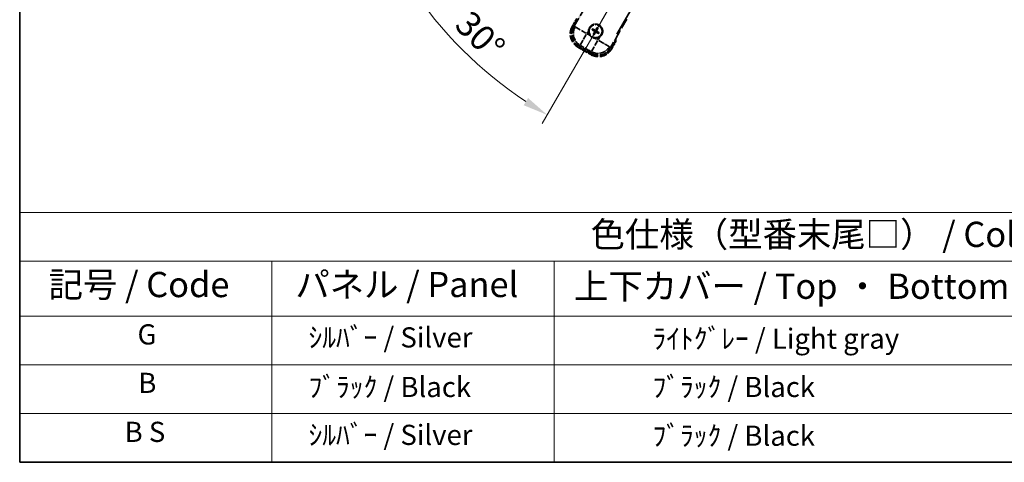
# Model space of a CAD drawing. Units: millimetres. Extents: x 0 to 11996, y -3 to 1686.
# Drawn here: x 0 to 586, y 0 to 263 of the extents above; entities that cross this region are included whole.
import ezdxf

# ---------------------------------------------------------------- set-up
doc = ezdxf.new("R2010")
doc.units = ezdxf.units.MM
doc.header["$LTSCALE"] = 6
doc.linetypes.add('DASH_DOUBLE_DOT', pattern=[0.4398, 0.24, -0.06, 0.0098, -0.06, 0.01, -0.06])
doc.linetypes.add('LONG_DASH_DOTTED', pattern=[0.61, 0.48, -0.06, 0.01, -0.06])
doc.layers.get('Defpoints').update_dxf_attribs({"lineweight": 25})
for name, color, linetype, lineweight in [('Border (ISO)', 7, 'Continuous', 35), ('Dimension (ISO)', 7, 'Continuous', 18), ('Overlay (ISO)', 7, 'LONG_DASH_DOTTED', 35), ('Sketch Geometry (ISO)', 7, 'Continuous', 18), ('Symbol (ISO)', 7, 'Continuous', 18)]:
    doc.layers.add(name, color=color, linetype=linetype, lineweight=lineweight)
doc.styles.add('Note Text (TK)', font='txt')
doc.styles.add('Note Text (TK2)', font='txt')
doc.dimstyles.new('Default - Method 1b (TK)', dxfattribs={"dimscale": 6, "dimtxt": 2.5, "dimasz": 2.5, "dimexe": 1, "dimexo": 1.5, "dimgap": 1, "dimtad": 1, "dimtoh": 1, "dimrnd": 1e-08, "dimdsep": 46, "dimtxsty": 'Note Text (TK)', "dimcen": 0.09, "dimdle": 5, "dimclrd": 100, "dimclre": 100, "dimclrt": 7, "dimadec": 1, "dimazin": 1, "dimtfac": 1, "dimtmove": 0, "dimatfit": 3, "dimfxl": 1, "dimtolj": 1, "dimlwd": -1, "dimlwe": -1, "dimarcsym": 0})

# ---------------------------------------------------------------- blocks, each defined once
blk = doc.blocks.new('図面枠 tk図枠')
at = {"layer": 'Border (ISO)'}
for p, q in [((14.5, 289), (14.5, 8)), ((14.5, 8), (405.5, 8))]:
    blk.add_line(p, q, dxfattribs=at)
blk = doc.blocks.new('テーブル1')
at = {"layer": 'Symbol (ISO)'}
for p, q in [((14.5, 32.76), (224.5, 32.76)), ((14.5, 32.76), (14.5, 27.939)), ((14.5, 27.939), (224.5, 27.939)), ((14.5, 27.939), (14.5, 22.498)), ((39.5, 27.939), (39.5, 22.498)), ((67.5, 27.939), (67.5, 22.498)), ((14.5, 22.498), (224.5, 22.498)), ((14.5, 22.498), (14.5, 8)), ((39.5, 22.498), (39.5, 8)), ((67.5, 22.498), (67.5, 8)), ((14.5, 17.665), (224.5, 17.665)), ((14.5, 12.833), (224.5, 12.833)), ((14.5, 8), (224.5, 8))]:
    blk.add_line(p, q, dxfattribs=at)
at = {"layer": 'Symbol (ISO)', "color": 7, "attachment_point": 7}
for s, insert, char_height, style in [('色仕様（型番末尾□） / Color type (End of product number□)', (71.117, 28.573), 2.5, 'Note Text (TK)'), ('記号 / Code', (17.364, 23.596), 2.5, 'Note Text (TK)'), ('パネル / Panel', (41.837, 23.603), 2.5, 'Note Text (TK)'), ('上下カバー / Top ・ Bottom cover', (69.466, 23.428), 2.5, 'Note Text (TK)'), ('G', (26.187, 19.058), 2, 'Note Text (TK2)'), ('    ｼﾙﾊﾞｰ / Silver', (40.7, 18.76), 2, 'Note Text (TK2)'), ('              ﾗｲﾄｸﾞﾚｰ / Light gray', (68.7, 18.637), 2, 'Note Text (TK2)'), ('B', (26.264, 14.249), 2, 'Note Text (TK2)'), ('    ﾌﾞﾗｯｸ / Black', (40.7, 13.846), 2, 'Note Text (TK2)'), ('              ﾌﾞﾗｯｸ / Black', (68.7, 13.846), 2, 'Note Text (TK2)'), ('B S', (24.908, 9.393), 2, 'Note Text (TK2)'), ('    ｼﾙﾊﾞｰ / Silver', (40.7, 9.095), 2, 'Note Text (TK2)'), ('              ﾌﾞﾗｯｸ / Black', (68.7, 9.013), 2, 'Note Text (TK2)')]:
    blk.add_mtext(s, dxfattribs=dict(at, insert=insert, char_height=char_height, style=style))
blk = doc.blocks.new('*D6')
at = {"layer": 'Defpoints', "color": 0}
for p in [(435.95, 417.98), (428.16, 413.48), (431.45, 410.18), (249.04, 261.13)]:
    blk.add_point(p, dxfattribs=at)
at = {"layer": 'Dimension (ISO)', "color": 100}
for p, q in [((420.36, 408.98), (219.44, 292.98)), ((426.95, 402.39), (310.95, 201.47))]:
    blk.add_line(p, q, dxfattribs=at)
blk.add_arc((435.95, 417.98), 244, 213.52284, 236.47716, dxfattribs=at)
for points in [[(230.41, 281.91), (234.66, 284.54), (224.64, 295.98)], [(302.51, 216.69), (299.88, 212.44), (313.95, 206.66)]]:
    blk.add_solid(points, dxfattribs=at)
at = {"layer": 'Dimension (ISO)', "color": 7, "insert": (263.32, 264.63), "char_height": 15, "attachment_point": 4, "rotation": 315, "style": 'Note Text (TK)'}
blk.add_mtext('\\A1;30°', dxfattribs=at)

msp = doc.modelspace()

# ---------------------------------------------------------------- linework, layer by layer
at = {"layer": 'Overlay (ISO)', "ltscale": 21.371948}
msp.add_line((355.3597, 254.7347), (433.581, 390.218), dxfattribs=at)
at = {"layer": 'Overlay (ISO)', "ltscale": 2.154545}
for p, q in [((329.6099, 258.7879), (339.6251, 276.1348)), ((361.2757, 263.6348), (351.2605, 246.2879))]:
    msp.add_line(p, q, dxfattribs=at)
at = {"layer": 'Overlay (ISO)', "ltscale": 0.574839}
for p, q in [((331.4315, 263.9431), (328.7591, 259.3143)), ((352.1418, 245.8143), (354.8142, 250.4431))]:
    msp.add_line(p, q, dxfattribs=at)
at = {"layer": 'Overlay (ISO)', "ltscale": 0.075936}
for p, q in [((329.1581, 259.0839), (328.7604, 259.3135)), ((332.2837, 247.4191), (332.0541, 247.0214)), ((340.0779, 242.9191), (339.8483, 242.5214)), ((351.7427, 246.0447), (352.1404, 245.815))]:
    msp.add_line(p, q, dxfattribs=at)
at = {"layer": 'Overlay (ISO)', "ltscale": 0.500769}
for p, q in [((329.3214, 259.2883), (331.6496, 263.3208)), ((354.1662, 250.3208), (351.8381, 246.2883))]:
    msp.add_line(p, q, dxfattribs=at)
at = {"layer": 'Overlay (ISO)', "ltscale": 0.750765}
for p, q in [((330.4838, 259.0221), (329.6559, 258.8002)), ((332.5729, 247.9136), (333.4009, 248.1355)), ((351.2482, 246.3339), (351.0264, 247.1618)), ((340.1397, 244.2448), (340.3616, 243.4168))]:
    msp.add_line(p, q, dxfattribs=at)
at = {"layer": 'Overlay (ISO)', "ltscale": 1.148884}
for p, q in [((330.5935, 258.9976), (336.9182, 255.3461)), ((337.1352, 254.5362), (333.4837, 248.2115)), ((340.1642, 244.3545), (343.8158, 250.6792)), ((344.6256, 250.8962), (350.9503, 247.2446))]:
    msp.add_line(p, q, dxfattribs=at)
at = {"layer": 'Overlay (ISO)', "ltscale": 0.136825}
for p, q in [((343.4614, 258.3858), (343.2481, 257.8594)), ((343.6373, 257.6347), (343.9865, 258.0826)), ((340.776, 257.2224), (341.3024, 257.009)), ((341.5272, 257.3983), (341.0792, 257.7475)), ((341.7636, 255.2881), (341.4144, 254.8401)), ((341.9394, 254.537), (342.1528, 255.0634)), ((343.8737, 255.5245), (344.3217, 255.1753)), ((344.6248, 255.7004), (344.0984, 255.9137))]:
    msp.add_line(p, q, dxfattribs=at)
at = {"layer": 'Overlay (ISO)', "ltscale": 0.200505}
for p, q in [((337.4834, 255.1393), (338.4159, 256.7544)), ((339.1364, 254.0654), (337.5214, 254.9978)), ((344.0225, 251.2444), (342.4074, 252.1769)), ((345.0965, 252.8974), (344.164, 251.2823))]:
    msp.add_line(p, q, dxfattribs=at)
at = {"layer": 'Overlay (ISO)', "ltscale": 0.190653}
for p, q in [((341.9024, 256.4815), (341.9847, 256.6123)), ((342.0193, 256.045), (342.156, 255.9728)), ((342.284, 257.1425), (342.2119, 257.0058)), ((342.6804, 255.6633), (342.5495, 255.7456)), ((342.7205, 257.2594), (342.8513, 257.1772)), ((343.1168, 255.7803), (343.189, 255.917)), ((343.3815, 256.8778), (343.2449, 256.95)), ((343.4985, 256.4413), (343.4162, 256.3105))]:
    msp.add_line(p, q, dxfattribs=at)
at = {"layer": 'Overlay (ISO)', "ltscale": 0.968017}
msp.add_line((332.0533, 247.02), (339.8475, 242.52), dxfattribs=at)
at = {"layer": 'Overlay (ISO)', "ltscale": 0.974566}
msp.add_line((340.3739, 243.3709), (332.527, 247.9013), dxfattribs=at)
at = {"layer": 'Overlay (ISO)', "ltscale": 0.871205}
msp.add_line((339.7078, 243.1781), (332.693, 247.2281), dxfattribs=at)
at = {"layer": 'Overlay (ISO)', "ltscale": 0.746709}
msp.add_line((333.7809, 247.9549), (339.7934, 244.4836), dxfattribs=at)
at = {"layer": 'Overlay (ISO)', "ltscale": 2.703392}
msp.add_circle((342.7004, 256.4614), 4, dxfattribs=at)
at = {"layer": 'Overlay (ISO)', "ltscale": 2.594263}
msp.add_circle((342.7004, 256.4614), 3.8385, dxfattribs=at)
at = {"layer": 'Overlay (ISO)', "ltscale": 1.520614}
for centre, start, end in [((336.5533, 254.8143), 150, 240), ((344.3475, 250.3143), 240, 330)]:
    msp.add_arc(centre, 9, start, end, dxfattribs=at)
at = {"layer": 'Overlay (ISO)', "ltscale": 1.292507}
for centre, start, end in [((336.5533, 254.8143), 154.5, 235.5), ((344.3475, 250.3143), 244.5, 325.5)]:
    msp.add_arc(centre, 8.5, start, end, dxfattribs=at)
at = {"layer": 'Overlay (ISO)', "ltscale": 1.039839}
msp.add_arc((342.7004, 256.4614), 4.25, 354.8332004, 125.1667996, dxfattribs=at)
at = {"layer": 'Overlay (ISO)', "ltscale": 0.058668}
for start, end in [(142.9985176, 157.0014824), (52.9985176, 67.0014824), (232.9985176, 247.0014824), (322.9985176, 337.0014824)]:
    msp.add_arc((342.7004, 256.4614), 2.2354, start, end, dxfattribs=at)
at = {"layer": 'Overlay (ISO)', "ltscale": 0.048427}
for start, end in [(51.3922811, 68.6077189), (141.3922811, 158.6077189), (231.3922811, 248.6077189), (321.3922811, 338.6077189)]:
    msp.add_arc((342.7004, 256.4614), 1.5014, start, end, dxfattribs=at)
at = {"layer": 'Overlay (ISO)', "ltscale": 0.05881}
for start, end in [(52.4185943, 67.5814057), (142.4185943, 157.5814057), (232.4185943, 247.5814057), (322.4185943, 337.5814057)]:
    msp.add_arc((342.7004, 256.4614), 2.0694, start, end, dxfattribs=at)
at = {"layer": 'Overlay (ISO)', "ltscale": 0.321724}
for start, end in [(174.8332004, 215.1667996), (264.8332004, 305.1667996)]:
    msp.add_arc((342.7004, 256.4614), 4.25, start, end, dxfattribs=at)
at = {"layer": 'Overlay (ISO)', "ltscale": 0.166859}
msp.add_arc((337.9404, 248.2168), 17.02, 7.5158892, 12.7409193, dxfattribs=at)
at = {"layer": 'Overlay (ISO)', "ltscale": 0.076064}
msp.add_arc((337.9404, 248.2168), 16.52, 8.2373641, 10.6930661, dxfattribs=at)
at = {"layer": 'Overlay (ISO)', "ltscale": 1.346962}
for centre, major_axis in [((336.5951, 254.8255), (-7.7863, -2.0863)), ((344.3364, 250.356), (2.0863, -7.7863))]:
    msp.add_ellipse(centre, major_axis=major_axis, ratio=0.99243251, start_param=5.50158524, end_param=7.06478537, dxfattribs=at)
at = {"layer": 'Overlay (ISO)', "ltscale": 1.210588}
for centre, major_axis in [((337.4316, 255.0496), (2.0706, -7.7274)), ((344.1122, 251.1926), (7.7274, 2.0706))]:
    msp.add_ellipse(centre, major_axis=major_axis, ratio=0.99243251, start_param=4.00894892, end_param=5.41582904, dxfattribs=at)
at = {"layer": 'Overlay (ISO)', "ltscale": 0.167573}
for centre, major_axis, start_param, end_param in [((342.6319, 256.3317), (-5.7466, 3.0339), 4.81818699, 5.05805658), ((342.8246, 256.3833), (-3.4598, -5.5008), 4.36672138, 4.60659097), ((342.5707, 256.5299), (3.0339, 5.7466), 4.81818699, 5.05805658), ((342.7785, 256.5856), (5.5008, -3.4598), 4.36672138, 4.60659097), ((342.8302, 256.3929), (-3.0339, -5.7466), 4.81818699, 5.05805658), ((342.5763, 256.5395), (3.4598, 5.5008), 4.36672138, 4.60659097), ((342.7689, 256.5911), (5.7466, -3.0339), 4.81818699, 5.05805658), ((342.6223, 256.3372), (-5.5008, 3.4598), 4.36672138, 4.60659097)]:
    msp.add_ellipse(centre, major_axis=major_axis, ratio=0.08715574, start_param=start_param, end_param=end_param, dxfattribs=at)
at = {"layer": 'Overlay (ISO)', "ltscale": 0.396154}
for points in [[(338.4677, 256.8441), (338.4762, 256.9379), (338.4878, 257.0316), (338.5853, 257.6484), (338.7712, 258.1558), (339.2684, 259.017), (339.6149, 259.4317), (340.1003, 259.8245), (340.1756, 259.8814), (340.2526, 259.9357)], [(342.3177, 252.2287), (342.2239, 252.2371), (342.1302, 252.2488), (341.5134, 252.3462), (341.006, 252.5322), (340.1449, 253.0294), (339.7301, 253.3758), (339.3373, 253.8612), (339.2804, 253.9366), (339.2261, 254.0136)], [(346.9332, 256.0787), (346.9247, 255.9848), (346.9131, 255.8911), (346.8156, 255.2744), (346.6296, 254.767), (346.1324, 253.9058), (345.786, 253.4911), (345.3006, 253.0983), (345.2253, 253.0414), (345.1483, 252.9871)]]:
    msp.add_open_spline(points, degree=3, knots=[4.535339596, 4.535339596, 4.535339596, 4.535339596, 4.561894963, 4.561894963, 4.711051305, 4.711051305, 4.860207647, 4.860207647, 4.886763014, 4.886763014, 4.886763014, 4.886763014], dxfattribs=at)
at = {"layer": 'Overlay (ISO)', "ltscale": 0.021122}
for points, knots in [([(340.9336, 257.8308), (340.9467, 257.8244), (340.9622, 257.8166), (340.9904, 257.8017), (341.0078, 257.7921), (341.0346, 257.7767), (341.0488, 257.7681), (341.0667, 257.7566), (341.0742, 257.7513), (341.0792, 257.7475)], [0.0156348301, 0.0156348301, 0.0156348301, 0.0156348301, 0.0201257115, 0.0201257115, 0.0251836529, 0.0251836529, 0.0301711471, 0.0301711471, 0.0341958184, 0.0341958184, 0.0341958184, 0.0341958184]), ([(343.4614, 258.3858), (343.4638, 258.3916), (343.4677, 258.4), (343.4774, 258.4188), (343.4854, 258.4334), (343.501, 258.4602), (343.5112, 258.4772), (343.5282, 258.5041), (343.5376, 258.5187), (343.5458, 258.5308)], [0.0459372434, 0.0459372434, 0.0459372434, 0.0459372434, 0.0499619147, 0.0499619147, 0.0549494088, 0.0549494088, 0.0600073503, 0.0600073503, 0.0644982316, 0.0644982316, 0.0644982316, 0.0644982316]), ([(344.0699, 258.2282), (344.0635, 258.2151), (344.0556, 258.1996), (344.0407, 258.1715), (344.0312, 258.1541), (344.0157, 258.1272), (344.0071, 258.113), (343.9956, 258.0952), (343.9904, 258.0876), (343.9865, 258.0826)], [0.0156348301, 0.0156348301, 0.0156348301, 0.0156348301, 0.0201257115, 0.0201257115, 0.0251836529, 0.0251836529, 0.0301711471, 0.0301711471, 0.0341958184, 0.0341958184, 0.0341958184, 0.0341958184]), ([(340.776, 257.2224), (340.7702, 257.2248), (340.7619, 257.2287), (340.743, 257.2384), (340.7284, 257.2464), (340.7016, 257.2619), (340.6847, 257.2722), (340.6577, 257.2891), (340.6431, 257.2986), (340.631, 257.3068)], [0.0459372434, 0.0459372434, 0.0459372434, 0.0459372434, 0.0499619147, 0.0499619147, 0.0549494088, 0.0549494088, 0.0600073503, 0.0600073503, 0.0644982316, 0.0644982316, 0.0644982316, 0.0644982316]), ([(341.331, 254.6946), (341.3374, 254.7077), (341.3453, 254.7232), (341.3601, 254.7513), (341.3697, 254.7687), (341.3851, 254.7956), (341.3937, 254.8098), (341.4052, 254.8276), (341.4105, 254.8352), (341.4144, 254.8401)], [0.0156348301, 0.0156348301, 0.0156348301, 0.0156348301, 0.0201257115, 0.0201257115, 0.0251836529, 0.0251836529, 0.0301711471, 0.0301711471, 0.0341958184, 0.0341958184, 0.0341958184, 0.0341958184]), ([(341.9394, 254.537), (341.9371, 254.5311), (341.9331, 254.5228), (341.9234, 254.5039), (341.9154, 254.4894), (341.8999, 254.4626), (341.8896, 254.4456), (341.8727, 254.4187), (341.8632, 254.4041), (341.8551, 254.392)], [0.0459372434, 0.0459372434, 0.0459372434, 0.0459372434, 0.0499619147, 0.0499619147, 0.0549494088, 0.0549494088, 0.0600073503, 0.0600073503, 0.0644982316, 0.0644982316, 0.0644982316, 0.0644982316]), ([(344.4672, 255.0919), (344.4541, 255.0983), (344.4386, 255.1062), (344.4105, 255.1211), (344.3931, 255.1306), (344.3663, 255.1461), (344.3521, 255.1547), (344.3342, 255.1662), (344.3266, 255.1714), (344.3217, 255.1753)], [0.0156348301, 0.0156348301, 0.0156348301, 0.0156348301, 0.0201257115, 0.0201257115, 0.0251836529, 0.0251836529, 0.0301711471, 0.0301711471, 0.0341958184, 0.0341958184, 0.0341958184, 0.0341958184]), ([(344.6248, 255.7004), (344.6307, 255.698), (344.639, 255.6941), (344.6579, 255.6844), (344.6724, 255.6764), (344.6992, 255.6609), (344.7162, 255.6506), (344.7431, 255.6336), (344.7577, 255.6242), (344.7698, 255.616)], [0.0459372434, 0.0459372434, 0.0459372434, 0.0459372434, 0.0499619147, 0.0499619147, 0.0549494088, 0.0549494088, 0.0600073503, 0.0600073503, 0.0644982316, 0.0644982316, 0.0644982316, 0.0644982316])]:
    msp.add_open_spline(points, degree=3, knots=knots, dxfattribs=at)
at = {"layer": 'Overlay (ISO)', "ltscale": 0.095651}
for points, weights in [([(343.2481, 257.8594), (342.9855, 257.3958), (342.8586, 257.1726)], [1, 1.44871715606, 1.83096126169]), ([(341.3024, 257.009), (341.7661, 256.7464), (341.9892, 256.6195)], [1, 1.44871715606, 1.83096126169]), ([(342.2079, 256.9982), (341.9864, 257.1281), (341.5272, 257.3983)], [1.83096126169, 1.44871715606, 1]), ([(342.1636, 255.9688), (342.0338, 255.7473), (341.7636, 255.2881)], [1.83096126169, 1.44871715606, 1]), ([(342.1528, 255.0634), (342.4154, 255.527), (342.5423, 255.7502)], [1, 1.44871715606, 1.83096126169]), ([(343.193, 255.9245), (343.4145, 255.7947), (343.8737, 255.5245)], [1.83096126169, 1.44871715606, 1]), ([(343.2373, 256.954), (343.3671, 257.1754), (343.6373, 257.6347)], [1.83096126169, 1.44871715606, 1]), ([(344.0984, 255.9137), (343.6348, 256.1763), (343.4116, 256.3032)], [1, 1.44871715606, 1.83096126169])]:
    msp.add_rational_spline(points, weights, degree=2, dxfattribs=at)
at = {"layer": 'Overlay (ISO)', "ltscale": 0.05194}
for points in [[(341.8978, 256.4742), (341.9318, 256.4524), (341.9639, 256.4223), (342.0134, 256.3519), (342.0309, 256.3114), (342.049, 256.2322), (342.0508, 256.1881), (342.0381, 256.1116), (342.0269, 256.0784), (342.0117, 256.049)], [(342.7132, 257.264), (342.6914, 257.23), (342.6614, 257.198), (342.5909, 257.1484), (342.5505, 257.1309), (342.4712, 257.1128), (342.4272, 257.111), (342.3506, 257.1237), (342.3175, 257.1349), (342.288, 257.1501)], [(342.6876, 255.6588), (342.7095, 255.6927), (342.7395, 255.7248), (342.81, 255.7744), (342.8504, 255.7919), (342.9296, 255.81), (342.9737, 255.8118), (343.0503, 255.7991), (343.0834, 255.7879), (343.1128, 255.7727)], [(343.5031, 256.4486), (343.4691, 256.4704), (343.437, 256.5004), (343.3874, 256.5709), (343.37, 256.6114), (343.3519, 256.6906), (343.3501, 256.7346), (343.3627, 256.8112), (343.3739, 256.8443), (343.3891, 256.8738)]]:
    msp.add_open_spline(points, degree=3, knots=[0, 0, 0, 0, 0.0121827904, 0.0121827904, 0.0243655807, 0.0243655807, 0.0365656453, 0.0365656453, 0.0463302673, 0.0463302673, 0.0463302673, 0.0463302673], dxfattribs=at)
at = {"layer": 'Overlay (ISO)', "ltscale": 0.085486}
for points in [[(341.9892, 256.6195), (342.0286, 256.5972), (342.0651, 256.5688), (342.121, 256.5119), (342.1462, 256.4799), (342.1877, 256.4086), (342.2039, 256.3693), (342.2244, 256.2929), (342.23, 256.2507), (342.2297, 256.1683), (342.2239, 256.128), (342.2039, 256.0507), (342.1865, 256.0079), (342.1636, 255.9688)], [(342.8586, 257.1726), (342.8362, 257.1332), (342.8079, 257.0967), (342.7509, 257.0408), (342.7189, 257.0156), (342.6477, 256.9741), (342.6084, 256.9579), (342.5319, 256.9374), (342.4897, 256.9318), (342.4073, 256.9321), (342.367, 256.9379), (342.2897, 256.9579), (342.247, 256.9753), (342.2079, 256.9982)], [(342.5423, 255.7502), (342.5647, 255.7896), (342.593, 255.8261), (342.6499, 255.882), (342.6819, 255.9072), (342.7532, 255.9487), (342.7925, 255.9649), (342.869, 255.9853), (342.9111, 255.991), (342.9935, 255.9907), (343.0339, 255.9848), (343.1111, 255.9649), (343.1539, 255.9475), (343.193, 255.9245)], [(343.4116, 256.3032), (343.3722, 256.3256), (343.3358, 256.354), (343.2798, 256.4109), (343.2546, 256.4429), (343.2132, 256.5141), (343.197, 256.5535), (343.1765, 256.6299), (343.1708, 256.6721), (343.1711, 256.7545), (343.177, 256.7948), (343.1969, 256.8721), (343.2144, 256.9149), (343.2373, 256.954)]]:
    msp.add_open_spline(points, degree=3, knots=[0.2183706741, 0.2183706741, 0.2183706741, 0.2183706741, 0.2324387752, 0.2324387752, 0.2443116158, 0.2443116158, 0.2561844563, 0.2561844563, 0.2680572968, 0.2680572968, 0.2799301374, 0.2799301374, 0.2939982384, 0.2939982384, 0.2939982384, 0.2939982384], dxfattribs=at)
at = {"layer": 'Overlay (ISO)', "ltscale": 0.086815}
msp.add_open_spline([(354.2956, 250.5448), (354.2967, 250.5446), (354.2978, 250.5444), (354.3364, 250.5369), (354.3738, 250.5296), (354.447, 250.5154), (354.4826, 250.5084), (354.5769, 250.49), (354.6318, 250.4792), (354.7212, 250.4615), (354.7558, 250.4547), (354.8023, 250.4454), (354.8142, 250.4431), (354.8142, 250.4431)], degree=3, knots=[-0.0003347789, -0.0003347789, -0.0003347789, -0.0003347789, 0, 0, 0.011463002, 0.011463002, 0.0228675214, 0.0228675214, 0.0430502261, 0.0430502261, 0.0621538264, 0.0621538264, 0.0807455701, 0.0807455701, 0.0807455701, 0.0807455701], dxfattribs=at)
at = {"layer": 'Sketch Geometry (ISO)', "color": 4, "linetype": 'DASH_DOUBLE_DOT', "lineweight": 18, "ltscale": 9.052937}
msp.add_line((435.9504, 417.9751), (328.4504, 231.7797), dxfattribs=at)

# ---------------------------------------------------------------- block references
at = {"xscale": 6, "yscale": 6, "zscale": 6}
for name in ['図面枠 tk図枠', 'テーブル1']:
    msp.add_blockref(name, (-87, -48), dxfattribs=at)

# ---------------------------------------------------------------- dimensions: what is measured, and where the dimension line sits
at = {"layer": 'Dimension (ISO)', "color": 100}
dim = msp.add_angular_dim_3p(base=(249.0356, 261.135), center=(435.9504, 417.9751), p1=(428.1562, 413.4751), p2=(431.4504, 410.1809), dimstyle='Default - Method 1b (TK)', override={"dimgap": 1, "dimtoh": 0, "dimadec": 0, "dimtol": 0, "dimlim": 0, "dimtp": 0, "dimtm": 0, "dimtdec": 0}, dxfattribs=at)
dim.commit()
dim.dimension.update_dxf_attribs({"geometry": '*D6', "text_midpoint": (263.4164, 245.4411), "dimtype": 165})

doc.saveas('drawing.dxf')
